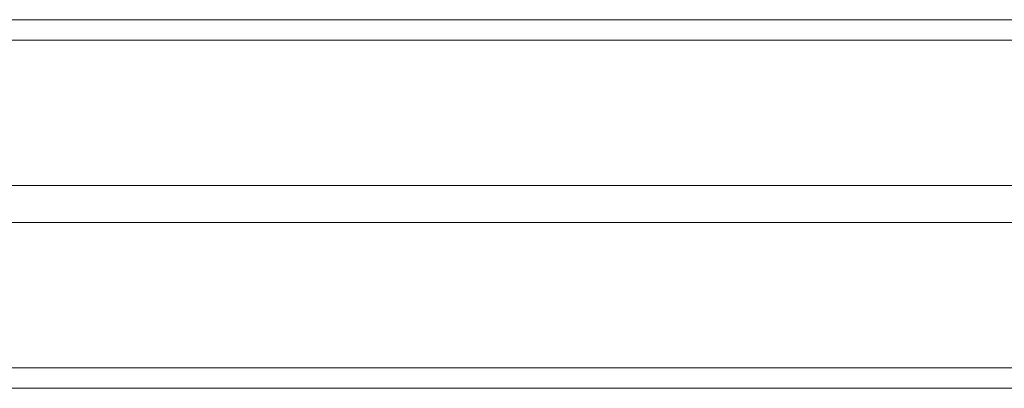
# Model space of a CAD drawing. Units: millimetres. Extents: x -4534 to 4839, y -3372 to 6515.
# Drawn here: x 411 to 651, y 3182 to 3272 of the extents above; entities that cross this region are included whole.
import ezdxf

# ---------------------------------------------------------------- set-up
doc = ezdxf.new("R2010")
doc.units = ezdxf.units.MM
doc.layers.add('Toestel 2D', color=7, linetype='Continuous', lineweight=20)
doc.layers.add('VP-EQ', color=7, linetype='Continuous', true_color=0x8a3492)

# ---------------------------------------------------------------- blocks, each defined once
blk = doc.blocks.new('wd1424')
at = {"layer": 'VP-EQ', "color": 0, "linetype": 'Continuous', "lineweight": 18}
for p, q in [((1737.62, 2488.882), (1820.539, 2488.883)), ((1821.008, 2488.383), (1737.767, 2488.382)), ((1821.008, 2484.833), (1750.617, 2484.832)), ((1750.617, 2483.932), (1821.008, 2483.933)), ((1737.767, 2480.382), (1821.008, 2480.383)), ((1737.621, 2479.882), (1817.111, 2479.883)), ((1737.621, 2479.882), (1813.035, 2479.883)), ((1820.539, 2479.883), (1737.621, 2479.882))]:
    blk.add_line(p, q, dxfattribs=at)
blk = doc.blocks.new('VPL-03-WD1424-1')
at = {"layer": 'Toestel 2D', "color": 0, "xscale": 10, "yscale": 10, "zscale": 10}
blk.add_blockref('wd1424', (-17101.13, -21616.91), dxfattribs=at)
blk = doc.blocks.new('VPL-18-RC1424')
blk.add_blockref('VPL-03-WD1424-1', (0, 0))

msp = doc.modelspace()

# ---------------------------------------------------------------- block references
msp.add_blockref('VPL-18-RC1424', (0, 0))

doc.saveas('drawing.dxf')
